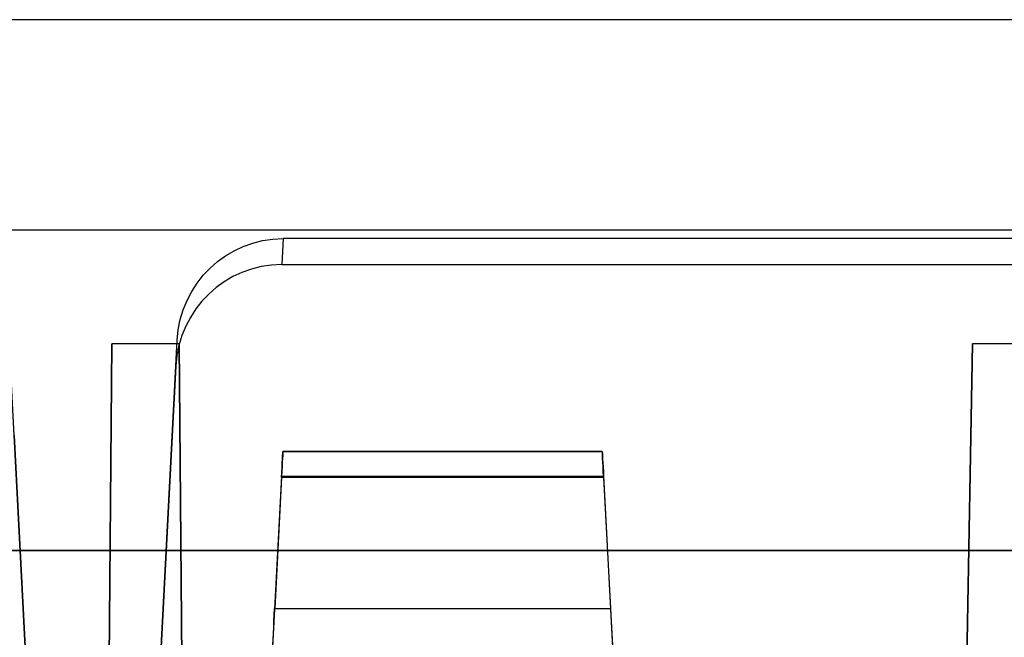
# Model space of a CAD drawing. Units: inches. Extents: x -6.7 to 12.3, y 2.7 to 3.7.
# Drawn here: x 0.8 to 1.3, y 3.3 to 3.7 of the extents above; entities that cross this region are included whole.
import ezdxf

# ---------------------------------------------------------------- set-up
doc = ezdxf.new("R2010")
doc.units = ezdxf.units.IN
doc.header["$MEASUREMENT"] = 0
for name, color, linetype in [('1', 7, 'CONTINUOUS'), ('TOP$3', 7, 'CONTINUOUS'), ('TOP$5', 7, 'CONTINUOUS')]:
    doc.layers.add(name, color=color, linetype=linetype)

# ---------------------------------------------------------------- blocks, each defined once
blk = doc.blocks.new('M01668BA_CPP48FMVNSWBLY')
at = {"layer": '1', "color": 5, "linetype": 'Continuous'}
for p, q in [((11.1875, 3.5385, -2.596649), (-5.6125, 3.5385, -2.596649)), ((11.1875, 3.5385, 0.836649), (-5.6125, 3.5385, 0.836649)), ((11.1875, 3.5385, 0.796649), (-5.6125, 3.5385, 0.796649)), ((11.1875, 3.5385, -2.556649), (-5.6125, 3.5385, -2.556649))]:
    blk.add_line(p, q, dxfattribs=at)
blk = doc.blocks.new('M01668BC_MODEL')
at = {"layer": '1', "color": 12, "linetype": 'Continuous'}
for p, q in [((2.64399, 0.96, -1.657), (0.08601, 0.96, -1.657)), ((2.08443, 0.96, -1.75), (0.64557, 0.96, -1.75)), ((0.825, 0.35, 1.52972), (0.79391, 0.94314, 1.55043)), ((0.95747, 0.83627, 1.5467), (0.9567, 0.82162, 1.62977)), ((1.77253, 0.83627, 1.5467), (0.95747, 0.83627, 1.5467)), ((0.9567, 0.82162, 1.62977), (1.7733, 0.82162, 1.62977)), ((0.86056, 0.77678, -1.6506), (0.8546, 0.093, -1.62672)), ((0.8546, 0.093, -1.33175), (0.86056, 0.77678, -1.6506)), ((0.89863, 0.77678, -1.6506), (0.86056, 0.77678, -1.6506)), ((0.875, 0.35, 1.52972), (0.89748, 0.77884, 1.54469)), ((0.89671, 0.76419, 1.62776), (0.89748, 0.77884, 1.54469)), ((0.9046, 0.093, -1.62672), (0.89863, 0.77678, -1.6506)), ((0.89863, 0.77678, -1.6506), (0.9046, 0.093, -1.33175)), ((1.335, 0.093, -1.33175), (1.34693, 0.77678, -1.6506)), ((1.34693, 0.77678, -1.6506), (1.335, 0.093, -1.62672)), ((1.38306, 0.77678, -1.6506), (1.34693, 0.77678, -1.6506)), ((0.89671, 0.76419, 1.62776), (0.875, 0.35, 1.6133)), ((0.80535, 0.725, 1.6264), (0.825, 0.35, 1.6133)), ((0.95725, 0.71602, 0.431), (1.13775, 0.71602, 0.431)), ((0.95725, 0.71602, 0.41031), (0.95725, 0.71602, 0.431)), ((0.95725, 0.71602, -1.29792), (1.13775, 0.71602, -1.29792)), ((0.95725, 0.71602, -1.3186), (0.95725, 0.71602, -1.29792)), ((1.13775, 0.71602, 0.41031), (0.95725, 0.71602, 0.41031)), ((1.13775, 0.71602, -1.3186), (0.95725, 0.71602, -1.3186)), ((1.13775, 0.71602, 0.431), (1.13775, 0.71602, 0.41031)), ((1.13775, 0.71602, -1.29792), (1.13775, 0.71602, -1.3186)), ((0.95652, 0.70207, -1.33357), (0.92606, 0.12091, -1.3742)), ((0.95652, 0.70207, 0.39535), (0.92606, 0.12091, 0.35471)), ((0.95647, 0.70128, -1.28292), (0.9526, 0.62724, -1.28163)), ((0.95647, 0.70128, 0.446), (0.9526, 0.62724, 0.44729)), ((1.13853, 0.70128, 0.446), (0.95647, 0.70128, 0.446)), ((1.13853, 0.70128, -1.28292), (0.95647, 0.70128, -1.28292)), ((0.95652, 0.70207, 0.39535), (1.13848, 0.70207, 0.39535)), ((0.95652, 0.70207, -1.33357), (1.13848, 0.70207, -1.33357)), ((1.13848, 0.70207, 0.39535), (1.16894, 0.12091, 0.35471)), ((1.13848, 0.70207, -1.33357), (1.16894, 0.12091, -1.3742)), ((1.13853, 0.70128, -1.28292), (1.1424, 0.62724, -1.28163)), ((1.13853, 0.70128, 0.446), (1.1424, 0.62724, 0.44729)), ((0.5913, 0.66, -0.0301), (2.1387, 0.66, -0.0301)), ((2.1387, 0.66, -0.0853), (0.5913, 0.66, -0.0853)), ((0.9526, 0.62724, 0.44729), (1.1424, 0.62724, 0.44729)), ((0.9526, 0.62724, -1.28163), (1.1424, 0.62724, -1.28163))]:
    blk.add_line(p, q, dxfattribs=at)
at = {"layer": '1', "color": 12, "linetype": 'Continuous', "extrusion": (-8.67362e-19, 0.034899, -0.999391)}
blk.add_ellipse((0.95739, 0.77572, 1.54458), major_axis=(-0.00395, -0.06043, -0.00211), ratio=0.990227, start_param=1.557699, end_param=3.076932, dxfattribs=at)
at = {"layer": '1', "color": 12, "linetype": 'Continuous', "extrusion": (8.67362e-19, -0.034899, 0.999391)}
blk.add_ellipse((0.95663, 0.76107, 1.62766), major_axis=(-0.00395, -0.06043, -0.00211), ratio=0.990227, start_param=3.206253, end_param=4.725486, dxfattribs=at)
at = {"layer": '1', "color": 12, "linetype": 'Continuous', "extrusion": (-0.99863, 0.052336, 4.63929e-15)}
for centre in [(0.95646, 0.70102, -1.29792), (0.95646, 0.70102, 0.431)]:
    blk.add_ellipse(centre, major_axis=(0.00079, 0.015), ratio=0.99863, start_param=4.729842, end_param=6.283185, dxfattribs=at)
at = {"layer": '1', "color": 12, "linetype": 'Continuous', "extrusion": (-0.99863, 0.052336, 1.06909e-16)}
for centre in [(0.95646, 0.70102, -1.3186), (0.95646, 0.70102, 0.41031)]:
    blk.add_ellipse(centre, major_axis=(-0.00079, -0.015), ratio=0.99863, start_param=3.141593, end_param=4.642576, dxfattribs=at)
at = {"layer": '1', "color": 12, "linetype": 'Continuous', "extrusion": (0.99863, 0.052336, 1.06909e-16)}
for centre, major_axis, start_param, end_param in [((1.13854, 0.70102, 0.41031), (-0.00079, 0.015), 4.782202, 6.283185), ((1.13854, 0.70102, 0.431), (0.00079, -0.015), 3.141593, 4.694936), ((1.13854, 0.70102, -1.29792), (0.00079, -0.015), 3.141593, 4.694936), ((1.13854, 0.70102, -1.3186), (-0.00079, 0.015), 4.782202, 6.283185)]:
    blk.add_ellipse(centre, major_axis=major_axis, ratio=0.99863, start_param=start_param, end_param=end_param, dxfattribs=at)
at = {"layer": '1', "color": 12, "linetype": 'Continuous', "extrusion": (0.99863, -0.052336, -4.63929e-15)}
for centre in [(0.95265, 0.62829, 0.50728), (0.95265, 0.62829, -1.22164)]:
    blk.add_ellipse(centre, major_axis=(-0.00314, -0.06), ratio=0.99863, start_param=0.610865, end_param=1.553343, dxfattribs=at)
at = {"layer": '1', "color": 12, "linetype": 'Continuous', "extrusion": (-0.99863, -0.052336, 4.58378e-15)}
for centre in [(1.14235, 0.62829, -1.22164), (1.14235, 0.62829, 0.50728)]:
    blk.add_ellipse(centre, major_axis=(-0.00314, 0.06), ratio=0.99863, start_param=1.58825, end_param=2.530727, dxfattribs=at)
blk = doc.blocks.new('M01668AA_MODEL')
at = {"layer": '1', "color": 5, "linetype": 'Continuous', "lineweight": -3}
for name, p in [('M01668BC_MODEL', (-0.033, 2.6975, -0.8223)), ('M01668BA_CPP48FMVNSWBLY', (0, 0))]:
    blk.add_blockref(name, p, dxfattribs=at)

msp = doc.modelspace()

# ---------------------------------------------------------------- linework, layer by layer
at = {"layer": 'TOP$3', "color": 12, "linetype": 'Continuous'}
msp.add_line((2.610994, 3.6575, -2.479302), (0.053006, 3.6575, -2.479302), dxfattribs=at)
at = {"layer": 'TOP$3', "color": 6, "linetype": 'Continuous'}
msp.add_line((11.1875, 3.5385, 0.836649), (-5.6125, 3.5385, 0.836649), dxfattribs=at)
at = {"layer": 'TOP$5', "color": 12, "linetype": 'Continuous'}
msp.add_line((2.610994, 3.6575, -2.479302), (0.053006, 3.6575, -2.479302), dxfattribs=at)
at = {"layer": 'TOP$5', "color": 6, "linetype": 'Continuous'}
msp.add_line((11.1875, 3.5385, 0.836649), (-5.6125, 3.5385, 0.836649), dxfattribs=at)

# ---------------------------------------------------------------- block references
at = {"layer": '1', "color": 2, "linetype": 'Continuous', "lineweight": -3}
msp.add_blockref('M01668AA_MODEL', (0, 0), dxfattribs=at)

doc.saveas('drawing.dxf')
